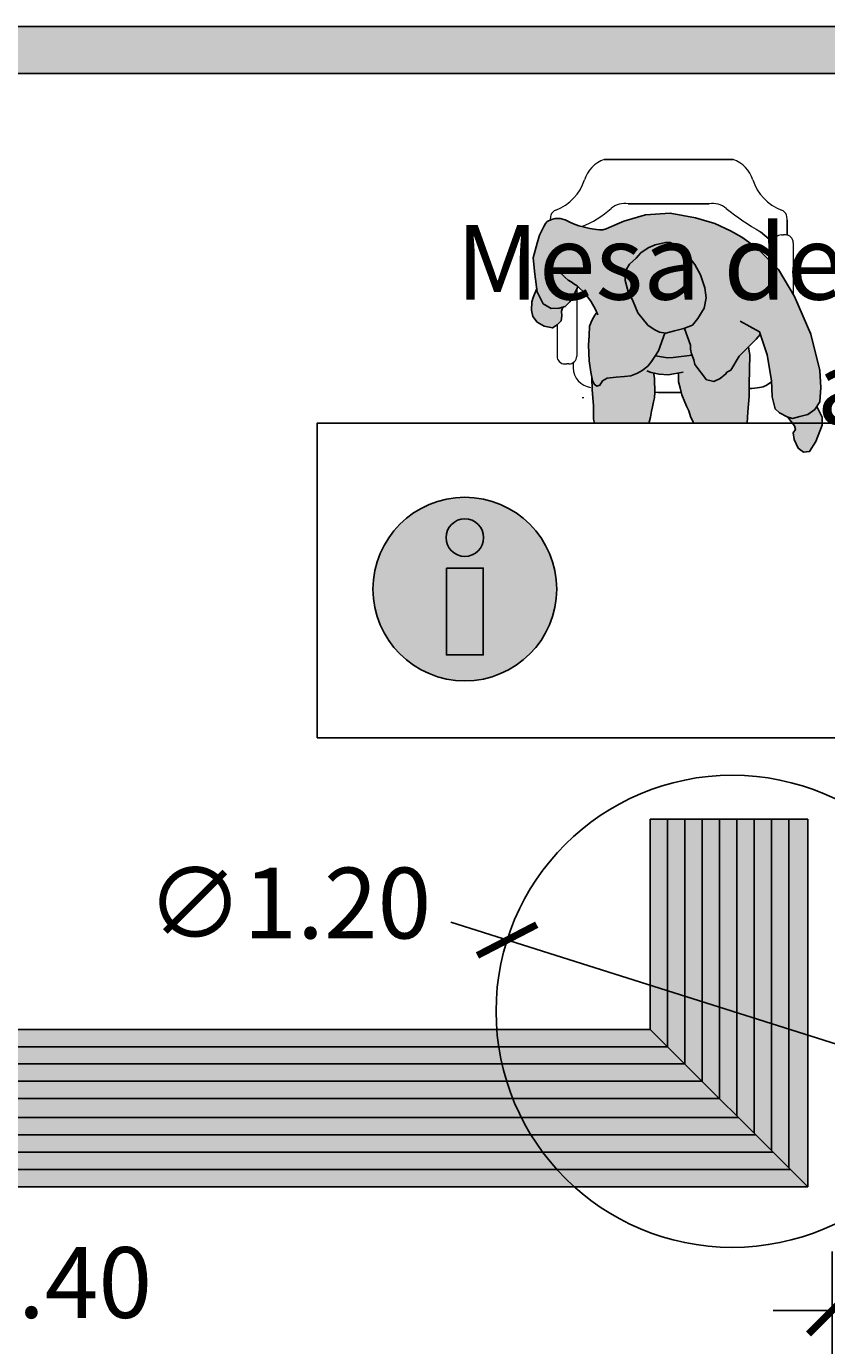
# Model space of a CAD drawing. Units: millimetres. Extents: x -1.8 to 18.2, y 0 to 13.3.
# Drawn here: x 4.2 to 6.2, y 4.6 to 8 of the extents above; entities that cross this region are included whole.
import ezdxf

# ---------------------------------------------------------------- set-up
doc = ezdxf.new("R2010")
doc.units = ezdxf.units.MM
doc.layers.add('Cotas', color=3, linetype='Continuous')
doc.styles.add('1-100', font='calibri.ttf', dxfattribs={"height": 0.18})
doc.styles.add('Directriz', font='verdana.ttf', dxfattribs={"height": 0.144})
doc.dimstyles.new('1-100', dxfattribs={"dimscale": 0.1, "dimtxt": 0.18, "dimasz": 1.2, "dimexe": 1.5, "dimexo": 2, "dimgap": 0.75, "dimtad": 0, "dimtih": 1, "dimtoh": 1, "dimzin": 0, "dimdsep": 46, "dimtxsty": '1-100', "dimblk1": 'ARCHTICK', "dimblk2": 'ARCHTICK', "dimsah": 1, "dimcen": 2.5, "dimdle": 1.5, "dimclrd": 256, "dimclre": 256, "dimclrt": 4, "dimadec": 0, "dimazin": 0, "dimtfac": 1, "dimtmove": 0, "dimatfit": 3, "dimfxl": 0.44, "dimtolj": 1, "dimtzin": 0, "dimarcsym": 0})

# ---------------------------------------------------------------- blocks, each defined once
blk = doc.blocks.new('_ArchTick')
at = {"color": 0, "linetype": 'ByBlock', "const_width": 0.15}
blk.add_lwpolyline([(-0.5, -0.5), (0.5, 0.5)], dxfattribs=at)
blk = doc.blocks.new('*D9')
at = {"layer": 'Cotas', "lineweight": -2, "transparency": 16777216}
blk.add_line((6.7055, 5.2392), (5.2754, 5.6919), dxfattribs=at)
at = {"layer": 'DEFPOINTS', "color": 0, "transparency": 16777216}
for p in [(5.4184, 5.6467), (6.5624, 5.2845)]:
    blk.add_point(p, dxfattribs=at)
at = {"layer": 'Cotas', "lineweight": -2, "transparency": 16777216, "xscale": 0.12, "yscale": 0.12, "zscale": 0.12}
for p, rotation in [((5.4184, 5.6467), 162.4348367293521), ((6.5624, 5.2845), 342.4348367293522)]:
    blk.add_blockref('_ArchTick', p, dxfattribs=dict(at, rotation=rotation))
at = {"layer": 'Cotas', "color": 4, "transparency": 16777216, "insert": (4.8644, 5.7407), "char_height": 0.18, "attachment_point": 5, "style": '1-100'}
blk.add_mtext('\\A1;∅1.20', dxfattribs=at)
blk = doc.blocks.new('Persona 64')
at = {"true_color": 0xd1d1d1}
h = blk.add_hatch(color=254, dxfattribs=at)
h.dxf.hatch_style = 1
h.paths.add_polyline_path([(-0.1535, 0.4099), (-0.149, 0.3687), (-0.143, 0.3236), (-0.1279, 0.2933), (-0.1078, 0.2816), (-0.0879, 0.2819), (-0.072, 0.2861), (-0.0602, 0.2982), (-0.0498, 0.317), (-0.0421, 0.3331), (-0.0398, 0.3367), (-0.0351, 0.3323), (-0.0265, 0.3248), (-0.0216, 0.3207), (-0.0153, 0.3113), (-0.0074, 0.2997), (0.0046, 0.2791), (0.0082, 0.2715), (0.0028, 0.2646), (-0.0037, 0.2525), (-0.0101, 0.2365), (-0.0111, 0.2125), (-0.0134, 0.1886), (-0.0115, 0.1487), (-0.0071, 0.1195), (-0.0028, 0.0983), (0.0014, 0.0891), (0.0081, 0.0839), (0.016, 0.0866), (0.0225, 0.0974), (0.0344, 0.1042), (0.0569, 0.1072), (0.0782, 0.1088), (0.0941, 0.1104), (0.1113, 0.1173), (0.1232, 0.1241), (0.1376, 0.135), (0.1468, 0.147), (0.1559, 0.1591), (0.165, 0.1739), (0.1811, 0.2189), (0.167, 0.2212), (0.1538, 0.2281), (0.1375, 0.2392), (0.112, 0.27), (0.1006, 0.2995), (0.087, 0.3274), (0.0805, 0.3522), (0.0807, 0.3769), (0.0911, 0.3943), (0.1078, 0.4097), (0.1195, 0.423), (0.1386, 0.4352), (0.156, 0.4429), (0.1827, 0.449), (0.1941, 0.4491), (0.2223, 0.4351), (0.2416, 0.4129), (0.2575, 0.3932), (0.2714, 0.3672), (0.2823, 0.334), (0.2858, 0.3087), (0.2805, 0.2819), (0.2649, 0.2559), (0.2508, 0.2391), (0.231, 0.2309), (0.2459, 0.1884), (0.246, 0.1777), (0.2488, 0.1658), (0.2544, 0.1513), (0.2572, 0.1394), (0.287, 0.0999), (0.295, 0.0987), (0.3057, 0.0962), (0.3216, 0.1031), (0.336, 0.1152), (0.3382, 0.1197), (0.3483, 0.1248), (0.3698, 0.1602), (0.4128, 0.2033), (0.4235, 0.2165), (0.4406, 0.164), (0.452, 0.0982), (0.4533, 0.0565), (0.4609, 0.0261), (0.4723, 0.016), (0.4913, 0.0058), (0.5052, 0.002), (0.5241, 0.0071), (0.5444, 0.0122), (0.5621, 0.0248), (0.5747, 0.0438), (0.5773, 0.0805), (0.5747, 0.1235), (0.552, 0.2159), (0.5102, 0.3121), (0.4697, 0.3804), (0.4153, 0.4349), (0.3761, 0.4627), (0.348, 0.4784), (0.3078, 0.4977), (0.2584, 0.5116), (0.1944, 0.524), (0.132, 0.5191), (0.0764, 0.5036), (0.0394, 0.4872), (0.0316, 0.4841), (0.023, 0.4815), (0.0188, 0.4811), (0.0147, 0.4811), (0.0072, 0.4823), (-0.0096, 0.4849), (-0.0235, 0.4879), (-0.0377, 0.4913), (-0.0509, 0.4969), (-0.0606, 0.5006), (-0.0726, 0.5066), (-0.0853, 0.51), (-0.0981, 0.5104), (-0.1071, 0.5078), (-0.1176, 0.5021), (-0.1221, 0.4973), (-0.1266, 0.4898), (-0.1371, 0.468), (-0.1435, 0.4473)])
h.paths.add_polyline_path([(0, 0), (0.0021, -0.0097), (0.1409, -0.0097), (0.1414, -0.0074), (0.1449, 0.005), (0.1474, 0.0205), (0.1499, 0.0315), (0.1519, 0.044), (0.1544, 0.054), (0.1554, 0.069), (0.1554, 0.0804), (0.1549, 0.0899), (0.1544, 0.1034), (0.1529, 0.1144), (0.1521, 0.1176), (0.1664, 0.1144), (0.1894, 0.1129), (0.2149, 0.1176), (0.2153, 0.1114), (0.2158, 0.0954), (0.2198, 0.0794), (0.2238, 0.062), (0.2318, 0.043), (0.2368, 0.0315), (0.2418, 0.021), (0.2463, 0.007), (0.2538, -0.0097), (0.3898, -0.0097), (0.3919, 0.019), (0.3953, 0.0576), (0.3949, 0.0882), (0.3957, 0.1267), (0.3965, 0.1627), (0.3938, 0.1842), (0.3698, 0.1602), (0.3483, 0.1248), (0.3382, 0.1197), (0.336, 0.1152), (0.3216, 0.1031), (0.3057, 0.0962), (0.295, 0.0987), (0.287, 0.0999), (0.2572, 0.1394), (0.2544, 0.1513), (0.25, 0.1629), (0.2024, 0.1568), (0.1874, 0.1563), (0.1569, 0.1608), (0.1559, 0.1591), (0.1468, 0.147), (0.1376, 0.135), (0.1232, 0.1241), (0.1113, 0.1173), (0.0941, 0.1104), (0.0782, 0.1088), (0.0569, 0.1072), (0.0344, 0.1042), (0.0225, 0.0974), (0.016, 0.0866), (0.0081, 0.0839), (0.0014, 0.0891), (-0.0028, 0.0983), (-0.0042, 0.1054), (-0.0037, 0.0744), (-0.0005, 0.0346)])
at = {"true_color": 0xb8b8b8}
h = blk.add_hatch(color=9, dxfattribs=at)
h.dxf.hatch_style = 1
h.paths.add_polyline_path([(0.5241, 0.0071), (0.5052, 0.002), (0.4933, 0.0053), (0.5099, -0.0171), (0.5126, -0.026), (0.5069, -0.0347), (0.5093, -0.052), (0.5199, -0.0738), (0.5327, -0.0839), (0.5487, -0.0818), (0.5646, -0.0563), (0.5802, -0.0155), (0.5809, 0.0055), (0.5671, 0.0323), (0.5621, 0.0248), (0.5444, 0.0122)])
h.paths.add_polyline_path([(0.2823, 0.334), (0.2714, 0.3672), (0.2575, 0.3932), (0.2416, 0.4129), (0.2223, 0.4351), (0.1941, 0.4491), (0.1827, 0.449), (0.156, 0.4429), (0.1386, 0.4352), (0.1195, 0.423), (0.1078, 0.4097), (0.0911, 0.3943), (0.0807, 0.3769), (0.0805, 0.3522), (0.087, 0.3274), (0.1006, 0.2995), (0.112, 0.27), (0.1375, 0.2392), (0.1538, 0.2281), (0.167, 0.2212), (0.1837, 0.2185), (0.2056, 0.2245), (0.2294, 0.2302), (0.2508, 0.2391), (0.2649, 0.2559), (0.2805, 0.2819), (0.2858, 0.3087)])
h.paths.add_polyline_path([(-0.1433, 0.2465), (-0.1259, 0.2365), (-0.1047, 0.2321), (-0.0927, 0.2401), (-0.0828, 0.2504), (-0.0807, 0.2624), (-0.0816, 0.2743), (-0.0783, 0.2844), (-0.0879, 0.2819), (-0.1078, 0.2816), (-0.1279, 0.2933), (-0.143, 0.3236), (-0.1441, 0.332), (-0.1533, 0.3096), (-0.1566, 0.298), (-0.1581, 0.277), (-0.1545, 0.2612)])
at = {"true_color": 0xd1d1d1}
h = blk.add_hatch(color=254, dxfattribs=at)
h.dxf.hatch_style = 1
h.paths.add_polyline_path([(0.165, 0.1739), (0.1569, 0.1608), (0.1874, 0.1563), (0.2024, 0.1568), (0.25, 0.1629), (0.2488, 0.1658), (0.246, 0.1777), (0.2459, 0.1884), (0.2311, 0.2306), (0.2056, 0.2245), (0.1807, 0.2177)])
at = {"color": 6}
for p, q in [((0.027, 0.66), (0.3542, 0.66)), ((0.088, 0.5472), (0.2932, 0.5472)), ((0.4913, 0.5062), (0.4913, 0.4682)), ((0.4239, 0.4765), (0.457, 0.4486))]:
    blk.add_line(p, q, dxfattribs=at)
at = {"color": 6, "lineweight": 9}
for p, q in [((0.457, 0.4486), (0.457, 0.3932)), ((0.477, 0.4686), (0.482, 0.4686)), ((0.487, 0.4686), (0.482, 0.4686)), ((0.507, 0.4486), (0.507, 0.3175)), ((-0.043, 0.3312), (-0.043, 0.1604)), ((-0.093, 0.2399), (-0.093, 0.1604)), ((-0.073, 0.1404), (-0.068, 0.1404)), ((-0.063, 0.1404), (-0.068, 0.1404)), ((-0.0516, 0.144), (-0.0516, 0.1304))]:
    blk.add_line(p, q, dxfattribs=at)
at = {"color": 6}
for points in [[(0.0394, 0.4872), (0.0316, 0.4841), (0.023, 0.4815), (0.0188, 0.4811), (0.0147, 0.4811), (0.0072, 0.4823), (-0.0096, 0.4849), (-0.0235, 0.4879), (-0.0377, 0.4913), (-0.0509, 0.4969), (-0.0606, 0.5006), (-0.0726, 0.5066), (-0.0853, 0.51), (-0.0981, 0.5104), (-0.1071, 0.5078), (-0.1176, 0.5021), (-0.1221, 0.4973), (-0.1266, 0.4898), (-0.1371, 0.468), (-0.1435, 0.4473)], [(0.348, 0.4784), (0.3078, 0.4977), (0.2584, 0.5116), (0.1944, 0.524), (0.132, 0.5191), (0.0764, 0.5036), (0.0394, 0.4872)], [(0.348, 0.4784), (0.3761, 0.4627), (0.4153, 0.4349), (0.4697, 0.3804), (0.5102, 0.3121), (0.552, 0.2159), (0.5747, 0.1235), (0.5773, 0.0805), (0.5747, 0.0438), (0.5621, 0.0248), (0.5444, 0.0122), (0.5241, 0.0071), (0.5052, 0.002), (0.4913, 0.0058), (0.4723, 0.016), (0.4609, 0.0261), (0.4533, 0.0565), (0.452, 0.0982), (0.4406, 0.164), (0.4217, 0.2222), (0.3723, 0.2488)], [(-0.1435, 0.4473), (-0.1535, 0.4099), (-0.149, 0.3687), (-0.143, 0.3236), (-0.1279, 0.2933), (-0.1078, 0.2816), (-0.0879, 0.2819), (-0.072, 0.2861), (-0.0602, 0.2982), (-0.0498, 0.317), (-0.0421, 0.3331), (-0.0398, 0.3367)], [(0.011, 0.2656), (0.0046, 0.2791), (-0.0074, 0.2997), (-0.0153, 0.3113), (-0.0216, 0.3207), (-0.0265, 0.3248), (-0.0351, 0.3323), (-0.0419, 0.3387), (-0.0505, 0.3443), (-0.0569, 0.3492), (-0.0647, 0.3533), (-0.0719, 0.3604), (-0.0767, 0.3645), (-0.082, 0.3698), (-0.0846, 0.3762), (-0.0868, 0.381)], [(-0.0783, 0.2844), (-0.0816, 0.2743), (-0.0807, 0.2624), (-0.0828, 0.2504), (-0.0927, 0.2401), (-0.1047, 0.2321), (-0.1259, 0.2365), (-0.1433, 0.2465), (-0.1545, 0.2612), (-0.1581, 0.277), (-0.1566, 0.298), (-0.1533, 0.3096), (-0.1441, 0.332)], [(0.1811, 0.2189), (0.165, 0.1739), (0.1559, 0.1591), (0.1468, 0.147), (0.1376, 0.135), (0.1232, 0.1241), (0.1113, 0.1173), (0.0941, 0.1104), (0.0782, 0.1088), (0.0569, 0.1072), (0.0344, 0.1042), (0.0225, 0.0974), (0.016, 0.0866), (0.0081, 0.0839), (0.0014, 0.0891), (-0.0028, 0.0983), (-0.0071, 0.1195), (-0.0115, 0.1487), (-0.0134, 0.1886), (-0.0111, 0.2125), (-0.0101, 0.2365), (-0.0037, 0.2525), (0.0028, 0.2646), (0.0082, 0.2715)], [(0.3382, 0.1197), (0.336, 0.1152), (0.3216, 0.1031), (0.3057, 0.0962), (0.295, 0.0987), (0.287, 0.0999), (0.2572, 0.1394), (0.2544, 0.1513), (0.2488, 0.1658), (0.246, 0.1777), (0.2459, 0.1884), (0.231, 0.2309)], [(0.4235, 0.2165), (0.4128, 0.2033), (0.3698, 0.1602), (0.3483, 0.1248), (0.3382, 0.1197)], [(0.3938, 0.1842), (0.3965, 0.1627), (0.3957, 0.1267), (0.3949, 0.0882), (0.3953, 0.0576), (0.3919, 0.019), (0.3898, -0.0097)], [(0.25, 0.1629), (0.2024, 0.1568), (0.1874, 0.1563), (0.1569, 0.1608)], [(0.0021, -0.0097), (0, 0), (-0.0005, 0.0346), (-0.0037, 0.0744), (-0.0042, 0.1054)], [(0.2273, 0.1199), (0.1894, 0.1129), (0.1664, 0.1144), (0.1464, 0.1189), (0.1355, 0.1229)], [(0.1409, -0.0097), (0.1414, -0.0074), (0.1449, 0.005), (0.1474, 0.0205), (0.1499, 0.0315), (0.1519, 0.044), (0.1544, 0.054), (0.1554, 0.069), (0.1554, 0.0804), (0.1549, 0.0899), (0.1544, 0.1034), (0.1529, 0.1144), (0.1521, 0.1176)], [(0.2535, -0.0097), (0.2528, -0.0074), (0.2463, 0.007), (0.2418, 0.021), (0.2368, 0.0315), (0.2318, 0.043), (0.2238, 0.062), (0.2198, 0.0794), (0.2158, 0.0954), (0.2153, 0.1114), (0.2149, 0.1176)], [(0.5671, 0.0323), (0.5809, 0.0055), (0.5802, -0.0155), (0.5646, -0.0563), (0.5487, -0.0818), (0.5327, -0.0839), (0.5199, -0.0738), (0.5093, -0.052), (0.5069, -0.0347), (0.5126, -0.026), (0.5099, -0.0171), (0.4933, 0.0053)]]:
    blk.add_lwpolyline(points, dxfattribs=at)
blk.add_lwpolyline([(0.2223, 0.4351), (0.2416, 0.4129), (0.2575, 0.3932), (0.2714, 0.3672), (0.2823, 0.334), (0.2858, 0.3087), (0.2805, 0.2819), (0.2649, 0.2559), (0.2508, 0.2391), (0.2294, 0.2302), (0.2056, 0.2245), (0.1837, 0.2185), (0.167, 0.2212), (0.1538, 0.2281), (0.1375, 0.2392), (0.112, 0.27), (0.1006, 0.2995), (0.087, 0.3274), (0.0805, 0.3522), (0.0807, 0.3769), (0.0911, 0.3943), (0.1078, 0.4097), (0.1195, 0.423), (0.1386, 0.4352), (0.156, 0.4429), (0.1827, 0.449), (0.1941, 0.4491)], close=True, dxfattribs=at)
at = {"color": 6, "lineweight": 9}
for centre, radius, start, end in [((0.0532, 0.5844), 0.08, 109.1418, 162.6484), ((0.328, 0.5844), 0.08, 17.3516, 70.8582), ((-0.1374, 0.644), 0.1197, 290.1301, 342.6484), ((0.5187, 0.644), 0.1197, 197.3516, 249.8699), ((0.0777, 0.4983), 0.05, 78.0867, 131.6115), ((0.3035, 0.4983), 0.05, 48.3885, 101.9133), ((-0.0713, 0.5073), 0.0389, 163.3273, 181.7417), ((-0.0893, 0.5127), 0.02, 110.1301, 163.3273), ((-0.1243, 0.7257), 0.2542, 291.6908, 311.6115), ((0.7827, 1.0984), 0.718, 231.6077, 240.0196), ((0.4706, 0.5127), 0.02, 16.6727, 69.8699), ((0.4525, 0.5073), 0.0389, 358.2583, 16.6727), ((0.477, 0.4486), 0.02, 90, 180), ((0.487, 0.4486), 0.02, 0, 90), ((-0.073, 0.1604), 0.02, 180, 270), ((-0.063, 0.1604), 0.02, 270, 0), ((-0.0016, 0.1304), 0.05, 180, 262.9568), ((0.1717, 1.6779), 1.6349, 262.9568, 263.0853)]:
    blk.add_arc(centre, radius, start, end, dxfattribs=at)
at = {"color": 6}
for centre, radius, start, end in [((0.207, 1.8188), 1.7512, 268.3109, 270.5076), ((0.207, 1.8188), 1.7512, 276.164, 277.0432), ((0.4156, 0.1304), 0.05, 277.0432, 316.8731)]:
    blk.add_arc(centre, radius, start, end, dxfattribs=at)
blk = doc.blocks.new('Informacion')
at = {"transparency": 33554687}
h = blk.add_hatch(color=164, dxfattribs=at)
h.dxf.hatch_style = 1
h.paths.add_polyline_path([(-0.2333, 0, 1), (0.2333, 0, 1)])
h.paths.add_polyline_path([(0.0469, 0.0534), (0.0469, -0.1674), (-0.047, -0.1674), (-0.047, 0.0534)], flags=16)
h.paths.add_polyline_path([(-0.0477, 0.1308, -1), (0.0477, 0.1308, -1)], flags=16)
at = {"true_color": 0xffffff, "transparency": 33554687}
h = blk.add_hatch(color=7, dxfattribs=at)
h.dxf.hatch_style = 1
h.paths.add_polyline_path([(-0.0477, 0.1308, 1), (0.0477, 0.1308, 1)])
h.paths.add_polyline_path([(0.0469, 0.0534), (-0.047, 0.0534), (-0.047, -0.1674), (0.0469, -0.1674)])
at = {"color": 164}
blk.add_lwpolyline([(-0.047, 0.0534), (0.0469, 0.0534), (0.0469, -0.1674), (-0.047, -0.1674)], close=True, dxfattribs=at)
for centre, radius in [((0, 0), 0.2333), ((0, 0.1308), 0.0477)]:
    blk.add_circle(centre, radius, dxfattribs=at)
blk = doc.blocks.new('*D19')
at = {"layer": 'Cotas', "lineweight": -2, "transparency": 16777216}
for p, q in [((6.244, 4.4622), (6.244, 4.8553)), ((7.044, 4.4646), (7.044, 4.8553)), ((6.094, 4.7053), (6.3276, 4.7053)), ((7.194, 4.7053), (6.9605, 4.7053))]:
    blk.add_line(p, q, dxfattribs=at)
at = {"layer": 'DEFPOINTS', "color": 0, "transparency": 16777216}
for p in [(6.244, 4.7053), (6.244, 4.2622), (7.044, 4.2646)]:
    blk.add_point(p, dxfattribs=at)
at = {"layer": 'Cotas', "lineweight": -2, "transparency": 16777216, "xscale": 0.12, "yscale": 0.12, "zscale": 0.12, "rotation": 180}
blk.add_blockref('_ArchTick', (6.244, 4.7053), dxfattribs=at)
at = {"layer": 'Cotas', "lineweight": -2, "transparency": 16777216, "xscale": 0.12, "yscale": 0.12, "zscale": 0.12}
blk.add_blockref('_ArchTick', (7.044, 4.7053), dxfattribs=at)
at = {"layer": 'Cotas', "color": 4, "transparency": 16777216, "insert": (6.644, 4.7053), "char_height": 0.18, "attachment_point": 5, "style": '1-100'}
blk.add_mtext('\\A1;0.80', dxfattribs=at)
blk = doc.blocks.new('*D24')
at = {"layer": 'Cotas', "lineweight": -2, "transparency": 16777216}
for p, q in [((3.7418, 5.1697), (3.7418, 4.405)), ((3.4243, 5.0197), (3.8918, 5.0197)), ((3.4243, 4.555), (3.8918, 4.555))]:
    blk.add_line(p, q, dxfattribs=at)
at = {"layer": 'DEFPOINTS', "color": 0, "transparency": 16777216}
for p in [(3.2243, 5.0197), (3.2243, 4.555), (3.7418, 4.555)]:
    blk.add_point(p, dxfattribs=at)
at = {"layer": 'Cotas', "lineweight": -2, "transparency": 16777216, "xscale": 0.12, "yscale": 0.12, "zscale": 0.12}
for p, rotation in [((3.7418, 5.0197), 90), ((3.7418, 4.555), 270)]:
    blk.add_blockref('_ArchTick', p, dxfattribs=dict(at, rotation=rotation))
at = {"layer": 'Cotas', "color": 4, "transparency": 16777216, "insert": (4.1554, 4.7762), "char_height": 0.18, "attachment_point": 5, "style": '1-100'}
blk.add_mtext('\\A1;≥0.40', dxfattribs=at)

msp = doc.modelspace()

# ---------------------------------------------------------------- hatches: boundary and pattern name
at = {"lineweight": 25, "transparency": 33554687}
h = msp.add_hatch(color=253, dxfattribs=at)
h.dxf.hatch_style = 1
h.paths.add_polyline_path([(7.1177, 7.9691), (0.1179, 7.9691), (0.1179, 6.4754), (0.2379, 6.4754), (0.2379, 7.8491), (7.0177, 7.8491), (7.0177, 6.5984), (10.7032, 6.5984), (10.7032, 6.6984), (7.1177, 6.6984)])
h.paths.add_polyline_path([(0.2379, 4.6117), (0.1179, 4.6117), (0.1179, 0.9548), (10.6883, 0.9548), (10.6883, 1.0748), (0.2379, 1.0748)])
at = {"transparency": 33554610}
h = msp.add_hatch(color=253, dxfattribs=at)
h.dxf.hatch_style = 1
h.paths.add_polyline_path([(5.8261, 5.9537), (5.7821, 5.9537), (5.7821, 5.4197), (5.8261, 5.3757)])
h.paths.add_polyline_path([(5.9141, 5.9537), (5.8701, 5.9537), (5.8701, 5.3317), (5.9141, 5.2877)])
h.paths.add_polyline_path([(6.0021, 5.9537), (5.9581, 5.9537), (5.9581, 5.2437), (6.0021, 5.1997)])
h.paths.add_polyline_path([(6.0901, 5.9537), (6.0461, 5.9537), (6.0461, 5.1557), (6.0901, 5.1117)])
h.paths.add_polyline_path([(6.1821, 5.9537), (6.1341, 5.9537), (6.1341, 5.0677), (6.1821, 5.0197)])
h = msp.add_hatch(color=254, dxfattribs=at)
h.dxf.hatch_style = 1
h.paths.add_polyline_path([(5.8701, 5.9537), (5.8261, 5.9537), (5.8261, 5.3757), (5.8701, 5.3317)])
h.paths.add_polyline_path([(5.9581, 5.9537), (5.9141, 5.9537), (5.9141, 5.2877), (5.9581, 5.2437)])
h.paths.add_polyline_path([(6.0461, 5.9537), (6.0021, 5.9537), (6.0021, 5.1997), (6.0461, 5.1557)])
h.paths.add_polyline_path([(6.1341, 5.9537), (6.0901, 5.9537), (6.0901, 5.1117), (6.1341, 5.0677)])
h = msp.add_hatch(color=253, dxfattribs=at)
h.dxf.hatch_style = 1
h.paths.add_polyline_path([(5.8261, 5.3757), (5.7821, 5.4197), (2.2532, 5.4197), (2.2532, 5.3757)])
h.paths.add_polyline_path([(5.9141, 5.2877), (5.8701, 5.3317), (2.2532, 5.3317), (2.2532, 5.2877)])
h.paths.add_polyline_path([(6.0061, 5.1957), (5.9581, 5.2437), (2.2532, 5.2437), (2.2532, 5.1957)])
h.paths.add_polyline_path([(6.0941, 5.1077), (6.0501, 5.1517), (2.2532, 5.1517), (2.2532, 5.1077)])
h.paths.add_polyline_path([(6.1821, 5.0197), (6.1381, 5.0637), (2.2532, 5.0637), (2.2532, 5.0197)])
h = msp.add_hatch(color=254, dxfattribs=at)
h.dxf.hatch_style = 1
h.paths.add_polyline_path([(5.8701, 5.3317), (5.8261, 5.3757), (2.2532, 5.3757), (2.2532, 5.3317)])
h.paths.add_polyline_path([(5.9581, 5.2437), (5.9141, 5.2877), (2.2532, 5.2877), (2.2532, 5.2437)])
h.paths.add_polyline_path([(6.0501, 5.1517), (6.0061, 5.1957), (2.2532, 5.1957), (2.2532, 5.1517)])
h.paths.add_polyline_path([(6.1381, 5.0637), (6.0941, 5.1077), (2.2532, 5.1077), (2.2532, 5.0637)])

# ---------------------------------------------------------------- linework, layer by layer
at = {"lineweight": 25}
msp.add_line((7.1177, 7.9691), (0.1179, 7.9691), dxfattribs=at)
at = {"color": 4}
for p, q in [((6.1821, 5.9537), (5.7821, 5.9537)), ((5.7821, 5.9537), (5.7821, 5.4197)), ((5.8261, 5.9537), (5.8261, 5.3757)), ((5.8701, 5.9537), (5.8701, 5.3317)), ((5.9141, 5.9537), (5.9141, 5.2877)), ((5.9581, 5.9537), (5.9581, 5.2437)), ((6.0021, 5.9537), (6.0021, 5.1997)), ((6.0461, 5.9537), (6.0461, 5.1557)), ((6.0901, 5.9537), (6.0901, 5.1117)), ((6.1341, 5.9537), (6.1341, 5.0677)), ((6.1821, 5.9537), (6.1821, 5.0197)), ((2.2532, 5.4197), (5.7821, 5.4197)), ((6.1821, 5.0197), (5.7821, 5.4197)), ((2.2532, 5.3757), (5.8261, 5.3757)), ((2.2532, 5.3317), (5.8701, 5.3317)), ((2.2532, 5.2877), (5.9141, 5.2877)), ((2.2532, 5.2437), (5.9581, 5.2437)), ((2.2532, 5.1957), (6.0061, 5.1957)), ((2.2532, 5.1517), (6.0501, 5.1517)), ((2.2532, 5.1077), (6.0941, 5.1077)), ((2.2532, 5.0637), (6.1381, 5.0637)), ((2.2532, 5.0197), (6.1821, 5.0197))]:
    msp.add_line(p, q, dxfattribs=at)
at = {"lineweight": 25}
msp.add_lwpolyline([(0.2379, 6.4754), (0.2379, 7.8491), (7.0177, 7.8491), (7.0177, 6.5984)], dxfattribs=at)
at = {"color": 3}
msp.add_lwpolyline([(6.9675, 6.9609), (4.9361, 6.9609), (4.9361, 6.1609), (6.9675, 6.1609)], close=True, dxfattribs=at)
at = {"layer": 'Cotas'}
msp.add_circle((5.9904, 5.4656), 0.6, dxfattribs=at)

# ---------------------------------------------------------------- block references
for name, p in [('Persona 64', (5.6382, 6.9706)), ('Informacion', (5.3111, 6.5388))]:
    msp.add_blockref(name, p)

# ---------------------------------------------------------------- texts
at = {"layer": 'Cotas', "color": 4, "insert": (7.3945, 7.2112), "char_height": 0.19, "attachment_point": 6, "style": 'Directriz'}
msp.add_mtext('\\A1;{\\fCalibri|b0|i0|c0|p34;Mesa de atención\\Pal público}', dxfattribs=at)

# ---------------------------------------------------------------- dimensions: what is measured, and where the dimension line sits
at = {"layer": 'Cotas'}
dim = msp.add_diameter_dim_2p(p1=(6.5624, 5.2845), p2=(5.4184, 5.6467), dimstyle='1-100', override={"dimtmove": 2}, dxfattribs=at)
dim.commit()
dim.dimension.update_dxf_attribs({"geometry": '*D9', "text_midpoint": (4.8644, 5.7407), "dimtype": 163})
dim = msp.add_linear_dim(base=(3.7418, 4.555), p1=(3.2243, 5.0197), p2=(3.2243, 4.555), angle=270, text='≥0.40', dimstyle='1-100', override={"dimtmove": 2}, dxfattribs=at)
dim.commit()
dim.dimension.update_dxf_attribs({"geometry": '*D24', "text_midpoint": (4.1554, 4.7762), "dimtype": 160})
at = {"layer": 'Cotas', "color": 254, "true_color": 0xdbdbdb}
dim = msp.add_linear_dim(base=(6.244, 4.7053), p1=(7.044, 4.2646), p2=(6.244, 4.2622), dimstyle='1-100', dxfattribs=at)
dim.commit()
dim.dimension.update_dxf_attribs({"geometry": '*D19', "text_midpoint": (6.644, 4.7053)})

doc.saveas('drawing.dxf')
